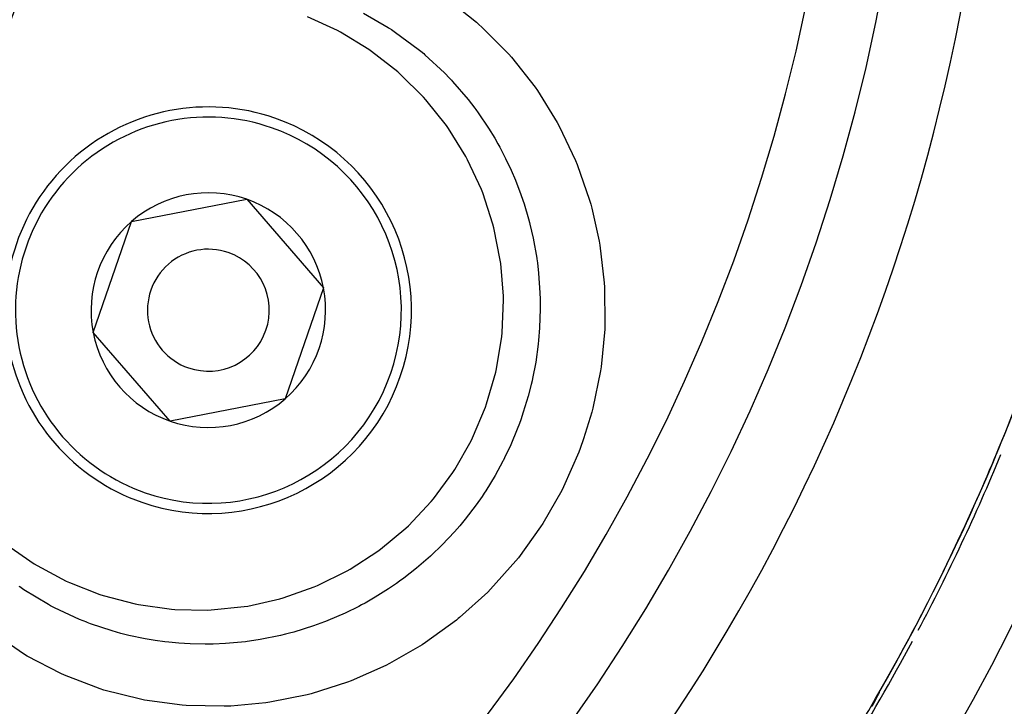
# Model space of a CAD drawing. Extents: x 24 to 820, y -389 to 283.
# Drawn here: x 761 to 785, y -21 to -4 of the extents above; entities that cross this region are included whole.
import ezdxf

# ---------------------------------------------------------------- set-up
doc = ezdxf.new("R2010")
doc.units = 0
doc.linetypes.add('DASHED', pattern=[11.05, 8.7, -2.35])
doc.layers.get('0').update_dxf_attribs({"linetype": 'CONTINUOUS'})
doc.layers.add('NEVIDI', color=4, linetype='DASHED')

msp = doc.modelspace()

# ---------------------------------------------------------------- linework, layer by layer
at = {"color": 2}
for p, q in [((763.755048, -8.985846), (766.589533, -8.439012)), ((766.589533, -8.439012), (768.480348, -10.620331)), ((762.811377, -11.713999), (763.755048, -8.985846)), ((768.480348, -10.620331), (767.536677, -13.348484)), ((764.702192, -13.895318), (762.811377, -11.713999)), ((767.536677, -13.348484), (764.702192, -13.895318)), ((782.142847, -20.601694), (782.142302, -20.602772)), ((782.144026, -20.599356), (782.142847, -20.601694)), ((782.145178, -20.597071), (782.144026, -20.599356)), ((782.146298, -20.59484), (782.145178, -20.597071)), ((782.147387, -20.592667), (782.146298, -20.59484)), ((782.148441, -20.590555), (782.147387, -20.592667)), ((782.149461, -20.588507), (782.148441, -20.590555)), ((782.150443, -20.586526), (782.149461, -20.588507)), ((782.151386, -20.584616), (782.150443, -20.586526)), ((782.152289, -20.582778), (782.151386, -20.584616)), ((782.153098, -20.581123), (782.152289, -20.582778)), ((782.152396, -20.5768), (782.153257, -20.575327)), ((782.153414, -20.580474), (782.153098, -20.581123)), ((782.153257, -20.575327), (782.155444, -20.5718)), ((782.154298, -20.57865), (782.153414, -20.580474)), ((782.154745, -20.577723), (782.154298, -20.57865)), ((782.155475, -20.576199), (782.154745, -20.577723)), ((782.156157, -20.574761), (782.155475, -20.576199)), ((782.156791, -20.573413), (782.156157, -20.574761)), ((782.157374, -20.572158), (782.156791, -20.573413)), ((782.157903, -20.570999), (782.157374, -20.572158)), ((782.017, -20.843086), (782.016039, -20.844906)), ((782.017813, -20.841546), (782.017, -20.843086)), ((782.019588, -20.838183), (782.017813, -20.841546)), ((782.021364, -20.834818), (782.019588, -20.838183)), ((782.02314, -20.831451), (782.021364, -20.834818)), ((782.024917, -20.828081), (782.02314, -20.831451)), ((782.026695, -20.82471), (782.024917, -20.828081)), ((782.027243, -20.823672), (782.026695, -20.82471)), ((782.028474, -20.821336), (782.027243, -20.823672)), ((782.030253, -20.817961), (782.028474, -20.821336)), ((782.032032, -20.814585), (782.030253, -20.817961)), ((782.033812, -20.811207), (782.032032, -20.814585)), ((782.034851, -20.809236), (782.033812, -20.811207)), ((782.035592, -20.807827), (782.034851, -20.809236)), ((782.037373, -20.804447), (782.035592, -20.807827)), ((782.039153, -20.801066), (782.037373, -20.804447)), ((782.040934, -20.797684), (782.039153, -20.801066)), ((782.042235, -20.795212), (782.040934, -20.797684)), ((782.042715, -20.794301), (782.042235, -20.795212)), ((782.044495, -20.790917), (782.042715, -20.794301)), ((782.046276, -20.787534), (782.044495, -20.790917)), ((782.048056, -20.78415), (782.046276, -20.787534)), ((782.049835, -20.780766), (782.048056, -20.78415)), ((782.051614, -20.777384), (782.049835, -20.780766)), ((782.052651, -20.775411), (782.051614, -20.777384)), ((782.053391, -20.774002), (782.052651, -20.775411)), ((782.055168, -20.770622), (782.053391, -20.774002)), ((782.056943, -20.767244), (782.055168, -20.770622)), ((782.057284, -20.766595), (782.056943, -20.767244)), ((782.058716, -20.763869), (782.057284, -20.766595)), ((782.060487, -20.760496), (782.058716, -20.763869)), ((782.062256, -20.757126), (782.060487, -20.760496)), ((782.064022, -20.75376), (782.062256, -20.757126)), ((782.065786, -20.750398), (782.064022, -20.75376)), ((782.067547, -20.747041), (782.065786, -20.750398)), ((782.069304, -20.743688), (782.067547, -20.747041)), ((782.070328, -20.741734), (782.069304, -20.743688)), ((782.072204, -20.738155), (782.070328, -20.741734)), ((782.072809, -20.736998), (782.072204, -20.738155)), ((782.074556, -20.733663), (782.072809, -20.736998)), ((782.076299, -20.730333), (782.074556, -20.733663)), ((782.078037, -20.727011), (782.076299, -20.730333)), ((782.079771, -20.723696), (782.078037, -20.727011)), ((782.081501, -20.720389), (782.079771, -20.723696)), ((782.082459, -20.718555), (782.081501, -20.720389)), ((782.083225, -20.71709), (782.082459, -20.718555)), ((782.084944, -20.7138), (782.083225, -20.71709)), ((782.086657, -20.710519), (782.084944, -20.7138)), ((782.087007, -20.709848), (782.086657, -20.710519)), ((782.087846, -20.708242), (782.087007, -20.709848)), ((782.088365, -20.707247), (782.087846, -20.708242)), ((782.090067, -20.703985), (782.088365, -20.707247)), ((782.091763, -20.700734), (782.090067, -20.703985)), ((782.093452, -20.697493), (782.091763, -20.700734)), ((782.095134, -20.694264), (782.093452, -20.697493)), ((782.09681, -20.691047), (782.095134, -20.694264)), ((782.098478, -20.687843), (782.09681, -20.691047)), ((782.100138, -20.684651), (782.098478, -20.687843)), ((782.101593, -20.681854), (782.100138, -20.684651)), ((782.101791, -20.681474), (782.101593, -20.681854)), ((782.103435, -20.67831), (782.101791, -20.681474)), ((782.105071, -20.675162), (782.103435, -20.67831)), ((782.105145, -20.675019), (782.105071, -20.675162)), ((782.106698, -20.672028), (782.105145, -20.675019)), ((782.108316, -20.66891), (782.106698, -20.672028)), ((782.109924, -20.665809), (782.108316, -20.66891)), ((782.111523, -20.662725), (782.109924, -20.665809)), ((782.113112, -20.659658), (782.111523, -20.662725)), ((782.114691, -20.656609), (782.113112, -20.659658)), ((782.115802, -20.654463), (782.114691, -20.656609)), ((782.116258, -20.653582), (782.115802, -20.654463)), ((782.117813, -20.650575), (782.116258, -20.653582)), ((782.119354, -20.647591), (782.117813, -20.650575)), ((782.120882, -20.644632), (782.119354, -20.647591)), ((782.122122, -20.64223), (782.120882, -20.644632)), ((782.122396, -20.641698), (782.122122, -20.64223)), ((782.123894, -20.638791), (782.122396, -20.641698)), ((782.125376, -20.635913), (782.123894, -20.638791)), ((782.126842, -20.633064), (782.125376, -20.635913)), ((782.12829, -20.630246), (782.126842, -20.633064)), ((782.129534, -20.627822), (782.12829, -20.630246)), ((782.129719, -20.627461), (782.129534, -20.627822)), ((782.13113, -20.624709), (782.129719, -20.627461)), ((782.13252, -20.621993), (782.13113, -20.624709)), ((782.13389, -20.619314), (782.13252, -20.621993)), ((782.135239, -20.616672), (782.13389, -20.619314)), ((782.136566, -20.61407), (782.135239, -20.616672)), ((782.13787, -20.611508), (782.136566, -20.61407)), ((782.138386, -20.610495), (782.13787, -20.611508)), ((782.139151, -20.608988), (782.138386, -20.610495)), ((782.140408, -20.606512), (782.139151, -20.608988)), ((782.14164, -20.60408), (782.140408, -20.606512)), ((782.142302, -20.602772), (782.14164, -20.60408)), ((781.981184, -20.910796), (781.980882, -20.911366)), ((781.982074, -20.909118), (781.981184, -20.910796)), ((781.982621, -20.908084), (781.982074, -20.909118)), ((781.984363, -20.904798), (781.982621, -20.908084)), ((781.986107, -20.901506), (781.984363, -20.904798)), ((781.986805, -20.900188), (781.986107, -20.901506)), ((781.987853, -20.89821), (781.986805, -20.900188)), ((781.989601, -20.894909), (781.987853, -20.89821)), ((781.991351, -20.891604), (781.989601, -20.894909)), ((781.993103, -20.888294), (781.991351, -20.891604)), ((781.994857, -20.884979), (781.993103, -20.888294)), ((781.996613, -20.881661), (781.994857, -20.884979)), ((781.997105, -20.880731), (781.996613, -20.881661)), ((781.999136, -20.876892), (781.997105, -20.880731)), ((782.000131, -20.875011), (781.999136, -20.876892)), ((782.001893, -20.87168), (782.000131, -20.875011)), ((782.003656, -20.868345), (782.001893, -20.87168)), ((782.005421, -20.865006), (782.003656, -20.868345)), ((782.007187, -20.861664), (782.005421, -20.865006)), ((782.008955, -20.858319), (782.007187, -20.861664)), ((782.010724, -20.85497), (782.008955, -20.858319)), ((782.012154, -20.852263), (782.010724, -20.85497)), ((782.012495, -20.851618), (782.012154, -20.852263)), ((782.014266, -20.848264), (782.012495, -20.851618)), ((782.016039, -20.844906), (782.014266, -20.848264))]:
    msp.add_line(p, q, dxfattribs=at)
for centre, radius, start, end in [((737.500037, 5.082835), 47.5, 180, 360), ((737.500037, 5.082835), 45.5, 180, 360), ((737.500037, 5.082835), 51.5, 330.11602, 360), ((737.500037, 5.082835), 70, 188.841531, 351.158469), ((765.645862, -11.167165), 5, 70.919452, 250.919452), ((765.645862, -11.167165), 5, 250.919452, 70.919452), ((765.645862, -11.167165), 2.886751, 70.919452, 130.919452), ((765.645862, -11.167165), 2.886751, 10.919452, 70.919452), ((765.645862, -11.167165), 2.886751, 130.919452, 190.919452), ((765.645862, -11.167165), 1.5, 70.919452, 250.919452), ((765.645862, -11.167165), 1.5, 250.919452, 70.919452), ((765.645862, -11.167165), 2.886751, 310.919452, 10.919452), ((765.645862, -11.167165), 2.886751, 190.919452, 250.919452), ((765.645862, -11.167165), 2.886751, 250.919452, 310.919452), ((737.500037, 5.082835), 51.6072, 332.12955, 337.436968), ((737.500037, 5.082835), 51.6072, 328.155491, 331.79621), ((737.500037, 5.082835), 51.5, 327.136381, 330.11602)]:
    msp.add_arc(centre, radius, start, end, dxfattribs=at)
at = {"layer": 'NEVIDI', "color": 7, "linetype": 'CONTINUOUS'}
for p, q in [((771.61821, -3.583989), (772.242685, -4.080071)), ((769.464188, -3.863287), (770.073413, -4.213968)), ((768.821431, -4.289705), (768.087748, -3.953809)), ((772.242685, -4.080071), (772.307345, -4.136916)), ((768.89893, -4.330798), (768.821431, -4.289705)), ((769.593015, -4.752601), (768.89893, -4.330798)), ((770.073413, -4.213968), (770.099228, -4.230462)), ((770.099228, -4.230462), (770.153744, -4.265754)), ((770.153744, -4.265754), (770.254455, -4.332631)), ((770.254455, -4.332631), (770.812747, -4.745987)), ((772.307345, -4.136916), (772.381087, -4.203117)), ((772.381087, -4.203117), (773.041021, -4.868166)), ((769.663251, -4.801102), (769.593015, -4.752601)), ((770.306457, -5.303447), (769.663251, -4.801102)), ((770.812747, -4.745987), (770.87301, -4.795292)), ((770.87301, -4.795292), (770.945916, -4.856268)), ((770.945916, -4.856268), (770.978085, -4.883646)), ((770.978085, -4.883646), (771.457835, -5.3293)), ((773.041021, -4.868166), (773.107603, -4.943433)), ((773.107603, -4.943433), (773.686813, -5.678234)), ((770.370717, -5.360021), (770.306457, -5.303447)), ((771.457835, -5.3293), (771.592598, -5.468445)), ((770.943439, -5.926951), (770.370717, -5.360021)), ((771.592598, -5.468445), (771.627694, -5.505802)), ((771.627694, -5.505802), (771.657605, -5.538017)), ((771.657605, -5.538017), (772.037199, -5.980148)), ((773.686813, -5.678234), (773.744451, -5.760527)), ((773.744451, -5.760527), (774.235174, -6.551793)), ((771.002118, -5.992311), (770.943439, -5.926951)), ((771.506994, -6.626531), (771.002118, -5.992311)), ((772.037199, -5.980148), (772.20378, -6.19641)), ((772.20378, -6.19641), (772.230013, -6.231884)), ((772.230013, -6.231884), (772.286894, -6.310222)), ((772.286894, -6.310222), (772.54051, -6.68571)), ((771.557802, -6.69874), (771.506994, -6.626531)), ((771.984864, -7.389305), (771.557802, -6.69874)), ((772.54051, -6.68571), (772.694189, -6.937561)), ((774.235174, -6.551793), (774.282979, -6.639385)), ((774.282979, -6.639385), (774.685545, -7.485631)), ((772.694189, -6.937561), (772.77079, -7.071272)), ((772.77079, -7.071272), (772.817082, -7.155025)), ((772.817082, -7.155025), (772.962719, -7.434985)), ((772.026691, -7.466911), (771.984864, -7.389305)), ((772.366901, -8.199363), (772.026691, -7.466911)), ((772.962719, -7.434985), (773.098429, -7.722667)), ((774.685545, -7.485631), (774.723937, -7.579381)), ((773.098429, -7.722667), (773.203385, -7.967505)), ((774.723937, -7.579381), (775.030508, -8.463336)), ((773.203385, -7.967505), (773.239454, -8.057083)), ((772.398514, -8.279556), (772.366901, -8.199363)), ((773.239454, -8.057083), (773.304861, -8.227902)), ((773.304861, -8.227902), (773.416223, -8.549164)), ((772.651918, -9.054626), (772.398514, -8.279556)), ((775.030508, -8.463336), (775.058037, -8.559336)), ((773.416223, -8.549164), (773.52632, -8.918932)), ((775.058037, -8.559336), (775.08475, -8.656339)), ((775.08475, -8.656339), (775.265864, -9.467103)), ((773.52632, -8.918932), (773.551228, -9.012565)), ((772.673561, -9.137135), (772.651918, -9.054626)), ((772.832744, -9.933858), (772.673561, -9.137135)), ((773.551228, -9.012565), (773.560627, -9.049099)), ((773.560627, -9.049099), (773.640809, -9.39487)), ((773.640809, -9.39487), (773.728244, -9.88682)), ((775.265864, -9.467103), (775.282793, -9.565209)), ((775.282793, -9.565209), (775.392099, -10.495515)), ((772.84457, -10.01915), (772.832744, -9.933858)), ((773.728244, -9.88682), (773.730376, -9.901452)), ((773.730376, -9.901452), (773.743841, -9.998504)), ((772.907707, -10.823024), (772.84457, -10.01915)), ((773.743841, -9.998504), (773.774001, -10.257069)), ((773.774001, -10.257069), (773.808469, -10.742924)), ((775.392099, -10.495515), (775.39851, -10.596882)), ((775.39851, -10.596882), (775.407463, -11.532533)), ((772.909359, -10.910743), (772.907707, -10.823024)), ((773.808469, -10.742924), (773.813452, -10.89895)), ((773.813452, -10.89895), (773.815065, -10.996195)), ((772.876078, -11.723274), (772.909359, -10.910743)), ((773.815414, -11.129731), (773.799476, -11.599541)), ((773.815065, -10.996195), (773.815414, -11.129731)), ((773.799476, -11.599541), (773.77439, -11.908668)), ((775.403072, -11.632528), (775.312965, -12.559241)), ((775.407463, -11.532533), (775.403072, -11.632528)), ((772.738136, -12.609868), (772.867202, -11.8112)), ((772.867202, -11.8112), (772.876078, -11.723274)), ((773.763971, -12.006935), (773.70297, -12.445261)), ((773.765434, -11.993785), (773.763971, -12.006935)), ((773.77439, -11.908668), (773.765434, -11.993785)), ((773.70297, -12.445261), (773.626595, -12.843838)), ((775.312965, -12.559241), (775.298083, -12.657821)), ((772.495879, -13.472497), (772.718984, -12.695537)), ((772.718984, -12.695537), (772.738136, -12.609868)), ((773.626595, -12.843838), (773.613988, -12.900951)), ((775.298083, -12.657821), (775.10959, -13.574158)), ((773.592272, -12.995137), (773.518985, -13.281854)), ((773.613988, -12.900951), (773.592272, -12.995137)), ((773.518985, -13.281854), (773.399054, -13.679416)), ((772.150036, -14.306855), (772.467134, -13.554033)), ((772.467134, -13.554033), (772.495879, -13.472497)), ((773.399054, -13.679416), (773.335254, -13.865829)), ((775.083827, -13.672626), (774.883957, -14.328239)), ((775.10959, -13.574158), (775.083827, -13.672626)), ((773.302088, -13.957413), (773.250108, -14.094634)), ((773.335254, -13.865829), (773.302088, -13.957413)), ((773.250108, -14.094634), (773.089885, -14.478001)), ((771.712488, -15.085791), (772.112035, -14.383875)), ((772.112035, -14.383875), (772.150036, -14.306855)), ((773.089885, -14.478001), (772.938664, -14.797532)), ((774.883957, -14.328239), (774.798988, -14.565688)), ((774.76365, -14.659117), (774.388989, -15.511316)), ((774.798988, -14.565688), (774.76365, -14.659117)), ((772.895001, -14.883686), (772.702474, -15.236914)), ((772.901898, -14.87024), (772.895001, -14.883686)), ((772.938664, -14.797532), (772.901898, -14.87024)), ((771.184332, -15.808935), (771.664757, -15.159132)), ((771.664757, -15.159132), (771.712488, -15.085791)), ((772.702474, -15.236914), (772.473857, -15.610307)), ((774.388989, -15.511316), (774.34419, -15.600225)), ((772.381799, -15.749088), (772.236983, -15.955907)), ((772.436218, -15.667779), (772.381799, -15.749088)), ((772.473857, -15.610307), (772.436218, -15.667779)), ((774.34419, -15.600225), (773.880503, -16.411273)), ((770.569734, -16.468524), (771.127871, -15.876482)), ((771.127871, -15.876482), (771.184332, -15.808935)), ((772.236983, -15.955907), (771.970951, -16.304182)), ((770.5054, -16.529071), (770.569734, -16.468524)), ((771.832018, -16.47193), (771.768425, -16.545816)), ((771.970951, -16.304182), (771.832018, -16.47193)), ((773.880503, -16.411273), (773.825597, -16.496571)), ((769.884911, -17.046837), (770.5054, -16.529071)), ((771.705271, -16.617496), (771.403799, -16.938254)), ((771.768425, -16.545816), (771.705271, -16.617496)), ((773.825597, -16.496571), (773.276545, -17.257917)), ((760.687224, -16.941243), (761.355377, -17.40464)), ((771.403799, -16.938254), (771.130726, -17.201518)), ((769.134234, -17.540675), (769.815581, -17.097998)), ((769.815581, -17.097998), (769.884911, -17.046837)), ((771.130726, -17.201518), (771.112389, -17.218354)), ((761.355377, -17.40464), (761.429713, -17.450024)), ((761.429713, -17.450024), (762.14793, -17.832783)), ((771.05885, -17.266937), (770.772967, -17.512607)), ((771.112389, -17.218354), (771.05885, -17.266937)), ((773.213797, -17.335878), (772.59316, -18.029127)), ((773.276545, -17.257917), (773.213797, -17.335878)), ((768.328762, -17.942678), (769.060126, -17.582793)), ((769.060126, -17.582793), (769.134234, -17.540675)), ((770.772967, -17.512607), (770.458229, -17.758486)), ((762.14793, -17.832783), (762.227537, -17.869377)), ((762.227537, -17.869377), (762.978234, -18.162449)), ((770.273731, -17.891704), (770.081621, -18.022472)), ((770.35328, -17.835209), (770.273731, -17.891704)), ((770.458229, -17.758486), (770.35328, -17.835209)), ((761.002715, -17.975135), (760.992063, -17.967777)), ((761.1058, -18.045034), (761.002715, -17.975135)), ((761.711938, -18.411026), (761.1058, -18.045034)), ((762.978234, -18.162449), (763.060258, -18.189044)), ((767.488784, -18.243806), (768.249123, -17.976134)), ((768.249123, -17.976134), (768.328762, -17.942678)), ((770.081621, -18.022472), (769.754308, -18.22782)), ((772.522591, -18.100088), (771.830815, -18.725708)), ((772.59316, -18.029127), (772.522591, -18.100088)), ((761.761824, -18.43795), (761.711938, -18.411026)), ((763.060258, -18.189044), (763.846173, -18.393691)), ((763.846173, -18.393691), (763.929695, -18.410274)), ((763.929695, -18.410274), (764.737733, -18.521583)), ((766.613625, -18.444246), (767.404693, -18.267894)), ((767.404693, -18.267894), (767.488784, -18.243806)), ((769.416677, -18.418232), (769.346604, -18.455182)), ((769.502828, -18.371618), (769.416677, -18.418232)), ((769.754308, -18.22782), (769.502828, -18.371618)), ((761.845137, -18.481896), (761.761824, -18.43795)), ((761.861749, -18.490508), (761.845137, -18.481896)), ((762.473775, -18.77472), (761.861749, -18.490508)), ((764.737733, -18.521583), (764.823963, -18.528291)), ((764.823963, -18.528291), (765.630535, -18.543271)), ((765.630535, -18.543271), (765.717939, -18.539707)), ((765.717939, -18.539707), (766.526013, -18.458369)), ((766.526013, -18.458369), (766.613625, -18.444246)), ((769.012607, -18.6198), (768.590674, -18.801937)), ((769.346604, -18.455182), (769.012607, -18.6198)), ((762.650699, -18.845492), (762.473775, -18.77472)), ((762.660932, -18.849437), (762.650699, -18.845492)), ((762.741037, -18.879763), (762.660932, -18.849437)), ((763.273725, -19.057251), (762.741037, -18.879763)), ((768.50055, -18.837282), (768.2326, -18.935274)), ((768.570524, -18.809945), (768.50055, -18.837282)), ((768.590674, -18.801937), (768.570524, -18.809945)), ((771.752906, -18.788989), (770.992696, -19.342114)), ((771.796424, -18.753805), (771.752906, -18.788989)), ((771.830815, -18.725708), (771.796424, -18.753805)), ((761.098109, -19.62405), (760.330626, -19.099056)), ((763.494277, -19.118863), (763.273725, -19.057251)), ((763.592839, -19.144223), (763.494277, -19.118863)), ((763.688046, -19.167466), (763.592839, -19.144223)), ((767.548369, -19.139309), (767.422878, -19.169811)), ((767.641972, -19.115191), (767.548369, -19.139309)), ((767.753588, -19.084889), (767.641972, -19.115191)), ((768.2326, -18.935274), (767.753588, -19.084889)), ((764.09032, -19.252306), (763.688046, -19.167466)), ((764.34006, -19.294305), (764.09032, -19.252306)), ((764.574354, -19.32642), (764.34006, -19.294305)), ((764.669281, -19.337448), (764.574354, -19.32642)), ((764.919485, -19.361091), (764.669281, -19.337448)), ((765.199997, -19.378313), (764.919485, -19.361091)), ((765.564335, -19.386146), (765.199997, -19.378313)), ((765.66007, -19.385496), (765.564335, -19.386146)), ((765.763926, -19.383519), (765.66007, -19.385496)), ((766.066382, -19.370205), (765.763926, -19.383519)), ((766.561284, -19.324002), (766.066382, -19.370205)), ((766.600226, -19.319072), (766.561284, -19.324002)), ((766.658606, -19.311324), (766.600226, -19.319072)), ((766.917679, -19.27175), (766.658606, -19.311324)), ((767.422878, -19.169811), (766.917679, -19.27175)), ((770.992696, -19.342114), (770.909002, -19.396448)), ((761.182702, -19.674746), (761.098109, -19.62405)), ((770.909002, -19.396448), (770.101667, -19.861184)), ((762.011306, -20.106693), (761.182702, -19.674746)), ((770.101667, -19.861184), (770.012915, -19.906141)), ((762.103818, -20.148182), (762.011306, -20.106693)), ((770.012915, -19.906141), (769.160933, -20.282041)), ((762.979624, -20.481006), (762.103818, -20.148182)), ((769.067373, -20.317457), (768.172351, -20.601709)), ((769.160933, -20.282041), (769.067373, -20.317457)), ((763.074662, -20.510929), (762.979624, -20.481006)), ((763.975671, -20.738903), (763.074662, -20.510929)), ((768.172351, -20.601709), (768.074906, -20.626904)), ((782.155444, -20.5718), (782.158758, -20.566947)), ((764.073735, -20.757862), (763.975671, -20.738903)), ((764.998015, -20.88279), (764.073735, -20.757862)), ((767.062461, -20.825194), (766.200948, -20.905118)), ((767.160318, -20.811), (767.062461, -20.825194)), ((768.074906, -20.626904), (767.160318, -20.811)), ((765.098955, -20.890678), (764.998015, -20.88279)), ((766.03654, -20.911258), (765.098955, -20.890678)), ((766.135816, -20.907898), (766.03654, -20.911258)), ((766.200948, -20.905118), (766.135816, -20.907898))]:
    msp.add_line(p, q, dxfattribs=at)
for centre, radius, start, end in [((737.500037, 5.082835), 53.605981, 328.155491, 31.844509), ((737.500037, 5.082835), 43.732114, 180, 360), ((737.500037, 5.082835), 25, 180, 360), ((765.645862, -11.167165), 4.75, 70.919452, 250.919452), ((765.645862, -11.167165), 4.75, 250.919452, 70.919452), ((737.500037, 5.082835), 51.500609, 333.072601, 338.668462), ((737.500037, 5.082835), 51.500609, 330.12905, 332.827552)]:
    msp.add_arc(centre, radius, start, end, dxfattribs=at)

doc.saveas('drawing.dxf')
